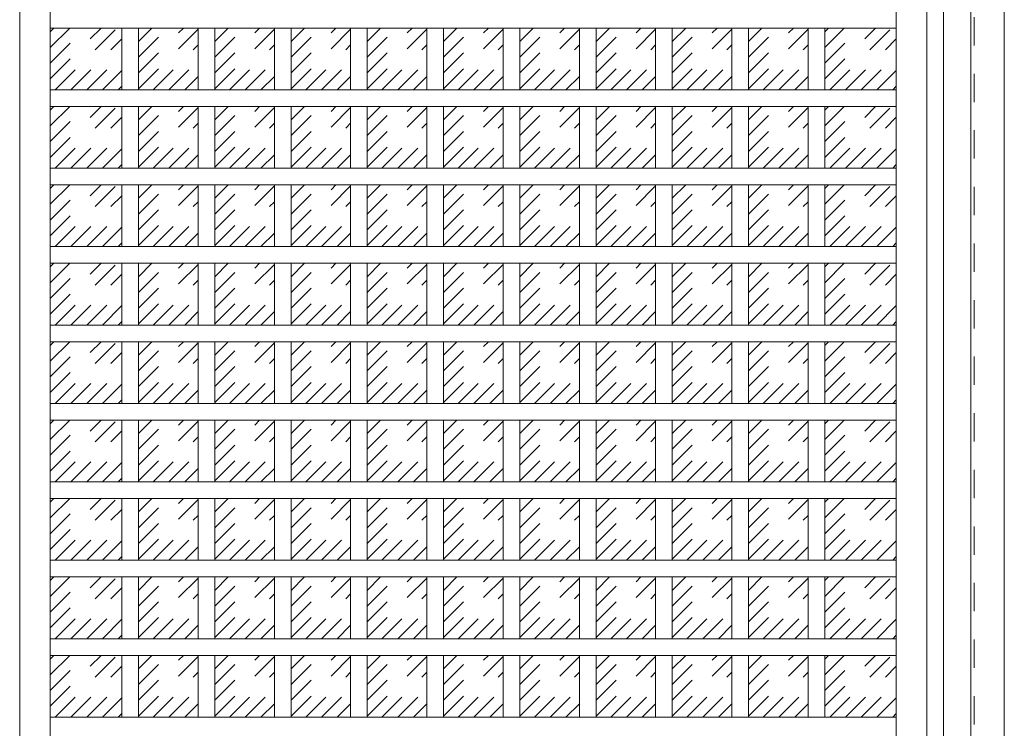
# Model space of a CAD drawing. Units: millimetres. Extents: x -6300 to 6000, y -4455 to 4425.
# Drawn here: x -3851 to -2966, y 2212 to 2848 of the extents above; entities that cross this region are included whole.
import ezdxf

# ---------------------------------------------------------------- set-up
doc = ezdxf.new("R2010")
doc.units = ezdxf.units.MM
doc.header["$LTSCALE"] = 30
doc.linetypes.add('JWW_DASHED1', pattern=[1.693333, 0.846667, -0.846667])
for name, color, linetype in [('0-2_扉', 7, 'Continuous'), ('0-3_仕上げ', 7, 'Continuous'), ('0-4_枠', 7, 'Continuous'), ('0-C_ハッチ', 7, 'Continuous')]:
    doc.layers.add(name, color=color, linetype=linetype)

msp = doc.modelspace()

# ---------------------------------------------------------------- linework, layer by layer
at = {"layer": '0-2_扉', "color": 120, "linetype": 'JWW_DASHED1', "lineweight": 5}
msp.add_line((-2993, 3409.5), (-2993, 1426.5), dxfattribs=at)
at = {"layer": '0-3_仕上げ', "color": 92, "linetype": 'Continuous', "lineweight": 13}
for p, q in [((-3850.5, 3409.5), (-3850.5, 1426.5)), ((-3035.5, 1426.5), (-3035.5, 3409.5)), ((-3020.5, 1426.5), (-3020.5, 3409.5)), ((-3063, 2840.9), (-3823, 2840.9)), ((-3758.75, 2785.5), (-3758.75, 2840.9)), ((-3743.75, 2785.5), (-3743.75, 2840.9)), ((-3690.25, 2785.5), (-3690.25, 2840.9)), ((-3675.25, 2785.5), (-3675.25, 2840.9)), ((-3621.75, 2785.5), (-3621.75, 2840.9)), ((-3606.75, 2785.5), (-3606.75, 2840.9)), ((-3553.25, 2785.5), (-3553.25, 2840.9)), ((-3538.25, 2785.5), (-3538.25, 2840.9)), ((-3484.75, 2785.5), (-3484.75, 2840.9)), ((-3469.75, 2785.5), (-3469.75, 2840.9)), ((-3416.25, 2785.5), (-3416.25, 2840.9)), ((-3401.25, 2785.5), (-3401.25, 2840.9)), ((-3347.75, 2785.5), (-3347.75, 2840.9)), ((-3332.75, 2785.5), (-3332.75, 2840.9)), ((-3279.25, 2785.5), (-3279.25, 2840.9)), ((-3264.25, 2785.5), (-3264.25, 2840.9)), ((-3210.75, 2785.5), (-3210.75, 2840.9)), ((-3195.75, 2785.5), (-3195.75, 2840.9)), ((-3142.25, 2785.5), (-3142.25, 2840.9)), ((-3127.25, 2785.5), (-3127.25, 2840.9)), ((-3063, 2785.5), (-3823, 2785.5)), ((-3063, 2770.5), (-3823, 2770.5)), ((-3758.75, 2715.1), (-3758.75, 2770.5)), ((-3743.75, 2715.1), (-3743.75, 2770.5)), ((-3690.25, 2715.1), (-3690.25, 2770.5)), ((-3675.25, 2715.1), (-3675.25, 2770.5)), ((-3621.75, 2715.1), (-3621.75, 2770.5)), ((-3606.75, 2715.1), (-3606.75, 2770.5)), ((-3553.25, 2715.1), (-3553.25, 2770.5)), ((-3538.25, 2715.1), (-3538.25, 2770.5)), ((-3484.75, 2715.1), (-3484.75, 2770.5)), ((-3469.75, 2715.1), (-3469.75, 2770.5)), ((-3416.25, 2715.1), (-3416.25, 2770.5)), ((-3401.25, 2715.1), (-3401.25, 2770.5)), ((-3347.75, 2715.1), (-3347.75, 2770.5)), ((-3332.75, 2715.1), (-3332.75, 2770.5)), ((-3279.25, 2715.1), (-3279.25, 2770.5)), ((-3264.25, 2715.1), (-3264.25, 2770.5)), ((-3210.75, 2715.1), (-3210.75, 2770.5)), ((-3195.75, 2715.1), (-3195.75, 2770.5)), ((-3142.25, 2715.1), (-3142.25, 2770.5)), ((-3127.25, 2715.1), (-3127.25, 2770.5)), ((-3063, 2715.1), (-3823, 2715.1)), ((-3063, 2700.1), (-3823, 2700.1)), ((-3758.75, 2644.7), (-3758.75, 2700.1)), ((-3743.75, 2644.7), (-3743.75, 2700.1)), ((-3690.25, 2644.7), (-3690.25, 2700.1)), ((-3675.25, 2644.7), (-3675.25, 2700.1)), ((-3621.75, 2644.7), (-3621.75, 2700.1)), ((-3606.75, 2644.7), (-3606.75, 2700.1)), ((-3553.25, 2644.7), (-3553.25, 2700.1)), ((-3538.25, 2644.7), (-3538.25, 2700.1)), ((-3484.75, 2644.7), (-3484.75, 2700.1)), ((-3469.75, 2644.7), (-3469.75, 2700.1)), ((-3416.25, 2644.7), (-3416.25, 2700.1)), ((-3401.25, 2644.7), (-3401.25, 2700.1)), ((-3347.75, 2644.7), (-3347.75, 2700.1)), ((-3332.75, 2644.7), (-3332.75, 2700.1)), ((-3279.25, 2644.7), (-3279.25, 2700.1)), ((-3264.25, 2644.7), (-3264.25, 2700.1)), ((-3210.75, 2644.7), (-3210.75, 2700.1)), ((-3195.75, 2644.7), (-3195.75, 2700.1)), ((-3142.25, 2644.7), (-3142.25, 2700.1)), ((-3127.25, 2644.7), (-3127.25, 2700.1)), ((-3063, 2644.7), (-3823, 2644.7)), ((-3063, 2629.7), (-3823, 2629.7)), ((-3758.75, 2574.3), (-3758.75, 2629.7)), ((-3743.75, 2574.3), (-3743.75, 2629.7)), ((-3690.25, 2574.3), (-3690.25, 2629.7)), ((-3675.25, 2574.3), (-3675.25, 2629.7)), ((-3621.75, 2574.3), (-3621.75, 2629.7)), ((-3606.75, 2574.3), (-3606.75, 2629.7)), ((-3553.25, 2574.3), (-3553.25, 2629.7)), ((-3538.25, 2574.3), (-3538.25, 2629.7)), ((-3484.75, 2574.3), (-3484.75, 2629.7)), ((-3469.75, 2574.3), (-3469.75, 2629.7)), ((-3416.25, 2574.3), (-3416.25, 2629.7)), ((-3401.25, 2574.3), (-3401.25, 2629.7)), ((-3347.75, 2574.3), (-3347.75, 2629.7)), ((-3332.75, 2574.3), (-3332.75, 2629.7)), ((-3279.25, 2574.3), (-3279.25, 2629.7)), ((-3264.25, 2574.3), (-3264.25, 2629.7)), ((-3210.75, 2574.3), (-3210.75, 2629.7)), ((-3195.75, 2574.3), (-3195.75, 2629.7)), ((-3142.25, 2574.3), (-3142.25, 2629.7)), ((-3127.25, 2574.3), (-3127.25, 2629.7)), ((-3063, 2574.3), (-3823, 2574.3)), ((-3063, 2559.3), (-3823, 2559.3)), ((-3758.75, 2503.9), (-3758.75, 2559.3)), ((-3743.75, 2503.9), (-3743.75, 2559.3)), ((-3690.25, 2503.9), (-3690.25, 2559.3)), ((-3675.25, 2503.9), (-3675.25, 2559.3)), ((-3621.75, 2503.9), (-3621.75, 2559.3)), ((-3606.75, 2503.9), (-3606.75, 2559.3)), ((-3553.25, 2503.9), (-3553.25, 2559.3)), ((-3538.25, 2503.9), (-3538.25, 2559.3)), ((-3484.75, 2503.9), (-3484.75, 2559.3)), ((-3469.75, 2503.9), (-3469.75, 2559.3)), ((-3416.25, 2503.9), (-3416.25, 2559.3)), ((-3401.25, 2503.9), (-3401.25, 2559.3)), ((-3347.75, 2503.9), (-3347.75, 2559.3)), ((-3332.75, 2503.9), (-3332.75, 2559.3)), ((-3279.25, 2503.9), (-3279.25, 2559.3)), ((-3264.25, 2503.9), (-3264.25, 2559.3)), ((-3210.75, 2503.9), (-3210.75, 2559.3)), ((-3195.75, 2503.9), (-3195.75, 2559.3)), ((-3142.25, 2503.9), (-3142.25, 2559.3)), ((-3127.25, 2503.9), (-3127.25, 2559.3)), ((-3063, 2503.9), (-3823, 2503.9)), ((-3063, 2488.9), (-3823, 2488.9)), ((-3758.75, 2433.5), (-3758.75, 2488.9)), ((-3743.75, 2433.5), (-3743.75, 2488.9)), ((-3690.25, 2433.5), (-3690.25, 2488.9)), ((-3675.25, 2433.5), (-3675.25, 2488.9)), ((-3621.75, 2433.5), (-3621.75, 2488.9)), ((-3606.75, 2433.5), (-3606.75, 2488.9)), ((-3553.25, 2433.5), (-3553.25, 2488.9)), ((-3538.25, 2433.5), (-3538.25, 2488.9)), ((-3484.75, 2433.5), (-3484.75, 2488.9)), ((-3469.75, 2433.5), (-3469.75, 2488.9)), ((-3416.25, 2433.5), (-3416.25, 2488.9)), ((-3401.25, 2433.5), (-3401.25, 2488.9)), ((-3347.75, 2433.5), (-3347.75, 2488.9)), ((-3332.75, 2433.5), (-3332.75, 2488.9)), ((-3279.25, 2433.5), (-3279.25, 2488.9)), ((-3264.25, 2433.5), (-3264.25, 2488.9)), ((-3210.75, 2433.5), (-3210.75, 2488.9)), ((-3195.75, 2433.5), (-3195.75, 2488.9)), ((-3142.25, 2433.5), (-3142.25, 2488.9)), ((-3127.25, 2433.5), (-3127.25, 2488.9)), ((-3063, 2433.5), (-3823, 2433.5)), ((-3063, 2418.5), (-3823, 2418.5)), ((-3758.75, 2363.1), (-3758.75, 2418.5)), ((-3743.75, 2363.1), (-3743.75, 2418.5)), ((-3690.25, 2363.1), (-3690.25, 2418.5)), ((-3675.25, 2363.1), (-3675.25, 2418.5)), ((-3621.75, 2363.1), (-3621.75, 2418.5)), ((-3606.75, 2363.1), (-3606.75, 2418.5)), ((-3553.25, 2363.1), (-3553.25, 2418.5)), ((-3538.25, 2363.1), (-3538.25, 2418.5)), ((-3484.75, 2363.1), (-3484.75, 2418.5)), ((-3469.75, 2363.1), (-3469.75, 2418.5)), ((-3416.25, 2363.1), (-3416.25, 2418.5)), ((-3401.25, 2363.1), (-3401.25, 2418.5)), ((-3347.75, 2363.1), (-3347.75, 2418.5)), ((-3332.75, 2363.1), (-3332.75, 2418.5)), ((-3279.25, 2363.1), (-3279.25, 2418.5)), ((-3264.25, 2363.1), (-3264.25, 2418.5)), ((-3210.75, 2363.1), (-3210.75, 2418.5)), ((-3195.75, 2363.1), (-3195.75, 2418.5)), ((-3142.25, 2363.1), (-3142.25, 2418.5)), ((-3127.25, 2363.1), (-3127.25, 2418.5)), ((-3063, 2363.1), (-3823, 2363.1)), ((-3063, 2348.1), (-3823, 2348.1)), ((-3758.75, 2292.7), (-3758.75, 2348.1)), ((-3743.75, 2292.7), (-3743.75, 2348.1)), ((-3690.25, 2292.7), (-3690.25, 2348.1)), ((-3675.25, 2292.7), (-3675.25, 2348.1)), ((-3621.75, 2292.7), (-3621.75, 2348.1)), ((-3606.75, 2292.7), (-3606.75, 2348.1)), ((-3553.25, 2292.7), (-3553.25, 2348.1)), ((-3538.25, 2292.7), (-3538.25, 2348.1)), ((-3484.75, 2292.7), (-3484.75, 2348.1)), ((-3469.75, 2292.7), (-3469.75, 2348.1)), ((-3416.25, 2292.7), (-3416.25, 2348.1)), ((-3401.25, 2292.7), (-3401.25, 2348.1)), ((-3347.75, 2292.7), (-3347.75, 2348.1)), ((-3332.75, 2292.7), (-3332.75, 2348.1)), ((-3279.25, 2292.7), (-3279.25, 2348.1)), ((-3264.25, 2292.7), (-3264.25, 2348.1)), ((-3210.75, 2292.7), (-3210.75, 2348.1)), ((-3195.75, 2292.7), (-3195.75, 2348.1)), ((-3142.25, 2292.7), (-3142.25, 2348.1)), ((-3127.25, 2292.7), (-3127.25, 2348.1)), ((-3063, 2292.7), (-3823, 2292.7)), ((-3063, 2277.7), (-3823, 2277.7)), ((-3758.75, 2222.3), (-3758.75, 2277.7)), ((-3743.75, 2222.3), (-3743.75, 2277.7)), ((-3690.25, 2222.3), (-3690.25, 2277.7)), ((-3675.25, 2222.3), (-3675.25, 2277.7)), ((-3621.75, 2222.3), (-3621.75, 2277.7)), ((-3606.75, 2222.3), (-3606.75, 2277.7)), ((-3553.25, 2222.3), (-3553.25, 2277.7)), ((-3538.25, 2222.3), (-3538.25, 2277.7)), ((-3484.75, 2222.3), (-3484.75, 2277.7)), ((-3469.75, 2222.3), (-3469.75, 2277.7)), ((-3416.25, 2222.3), (-3416.25, 2277.7)), ((-3401.25, 2222.3), (-3401.25, 2277.7)), ((-3347.75, 2222.3), (-3347.75, 2277.7)), ((-3332.75, 2222.3), (-3332.75, 2277.7)), ((-3279.25, 2222.3), (-3279.25, 2277.7)), ((-3264.25, 2222.3), (-3264.25, 2277.7)), ((-3210.75, 2222.3), (-3210.75, 2277.7)), ((-3195.75, 2222.3), (-3195.75, 2277.7)), ((-3142.25, 2222.3), (-3142.25, 2277.7)), ((-3127.25, 2222.3), (-3127.25, 2277.7)), ((-3063, 2222.3), (-3823, 2222.3))]:
    msp.add_line(p, q, dxfattribs=at)
at = {"layer": '0-3_仕上げ', "color": 7, "linetype": 'Continuous', "lineweight": 9}
for p, q in [((-3823, 3409.5), (-3823, 1426.5)), ((-3063, 1426.5), (-3063, 3409.5))]:
    msp.add_line(p, q, dxfattribs=at)
at = {"layer": '0-4_枠', "color": 92, "linetype": 'Continuous', "lineweight": 13}
for p, q in [((-2996, 1427.04), (-2996, 3453)), ((-2966, 1418), (-2966, 3453))]:
    msp.add_line(p, q, dxfattribs=at)
at = {"layer": '0-C_ハッチ', "color": 120, "linetype": 'JWW_DASHED1', "lineweight": 5}
for p, q in [((-3823, 2795.22), (-3777.32, 2840.9)), ((-3823, 2809.36), (-3791.46, 2840.9)), ((-3823, 2823.5), (-3805.6, 2840.9)), ((-3823, 2837.64), (-3819.74, 2840.9)), ((-3818.58, 2785.5), (-3763.18, 2840.9)), ((-3743.75, 2800.59), (-3703.44, 2840.9)), ((-3743.75, 2814.73), (-3717.58, 2840.9)), ((-3743.75, 2828.88), (-3731.73, 2840.9)), ((-3743.75, 2786.45), (-3690.25, 2839.95)), ((-3675.25, 2800.59), (-3634.94, 2840.9)), ((-3675.25, 2814.73), (-3649.08, 2840.9)), ((-3675.25, 2828.88), (-3663.23, 2840.9)), ((-3675.25, 2786.45), (-3621.75, 2839.95)), ((-3606.75, 2800.59), (-3566.44, 2840.9)), ((-3606.75, 2814.73), (-3580.58, 2840.9)), ((-3606.75, 2828.88), (-3594.73, 2840.9)), ((-3606.75, 2786.45), (-3553.25, 2839.95)), ((-3538.25, 2800.59), (-3497.94, 2840.9)), ((-3538.25, 2814.73), (-3512.08, 2840.9)), ((-3538.25, 2828.88), (-3526.23, 2840.9)), ((-3538.25, 2786.45), (-3484.75, 2839.95)), ((-3469.75, 2800.59), (-3429.44, 2840.9)), ((-3469.75, 2814.73), (-3443.58, 2840.9)), ((-3469.75, 2828.88), (-3457.73, 2840.9)), ((-3469.75, 2786.45), (-3416.25, 2839.95)), ((-3401.25, 2800.59), (-3360.94, 2840.9)), ((-3401.25, 2814.73), (-3375.08, 2840.9)), ((-3401.25, 2828.88), (-3389.23, 2840.9)), ((-3401.25, 2786.45), (-3347.75, 2839.95)), ((-3332.75, 2800.59), (-3292.44, 2840.9)), ((-3332.75, 2814.73), (-3306.58, 2840.9)), ((-3332.75, 2828.88), (-3320.73, 2840.9)), ((-3332.75, 2786.45), (-3279.25, 2839.95)), ((-3264.25, 2800.59), (-3223.94, 2840.9)), ((-3264.25, 2814.73), (-3238.08, 2840.9)), ((-3264.25, 2828.88), (-3252.23, 2840.9)), ((-3264.25, 2786.45), (-3210.75, 2839.95)), ((-3195.75, 2800.59), (-3155.44, 2840.9)), ((-3195.75, 2814.73), (-3169.58, 2840.9)), ((-3195.75, 2828.88), (-3183.73, 2840.9)), ((-3195.75, 2786.45), (-3142.25, 2839.95)), ((-3127.25, 2795.22), (-3081.57, 2840.9)), ((-3127.25, 2809.36), (-3095.71, 2840.9)), ((-3127.25, 2823.5), (-3109.85, 2840.9)), ((-3127.25, 2837.64), (-3123.99, 2840.9)), ((-3122.83, 2785.5), (-3067.43, 2840.9)), ((-3804.43, 2785.5), (-3758.75, 2831.18)), ((-3108.68, 2785.5), (-3063, 2831.18)), ((-3730.56, 2785.5), (-3690.25, 2825.81)), ((-3662.06, 2785.5), (-3621.75, 2825.81)), ((-3593.56, 2785.5), (-3553.25, 2825.81)), ((-3525.06, 2785.5), (-3484.75, 2825.81)), ((-3456.56, 2785.5), (-3416.25, 2825.81)), ((-3388.06, 2785.5), (-3347.75, 2825.81)), ((-3319.56, 2785.5), (-3279.25, 2825.81)), ((-3251.06, 2785.5), (-3210.75, 2825.81)), ((-3182.56, 2785.5), (-3142.25, 2825.81)), ((-3790.29, 2785.5), (-3758.75, 2817.04)), ((-3094.54, 2785.5), (-3063, 2817.04)), ((-3716.42, 2785.5), (-3690.25, 2811.67)), ((-3647.92, 2785.5), (-3621.75, 2811.67)), ((-3579.42, 2785.5), (-3553.25, 2811.67)), ((-3510.92, 2785.5), (-3484.75, 2811.67)), ((-3442.42, 2785.5), (-3416.25, 2811.67)), ((-3373.92, 2785.5), (-3347.75, 2811.67)), ((-3305.42, 2785.5), (-3279.25, 2811.67)), ((-3236.92, 2785.5), (-3210.75, 2811.67)), ((-3168.42, 2785.5), (-3142.25, 2811.67)), ((-3776.15, 2785.5), (-3758.75, 2802.9)), ((-3702.27, 2785.5), (-3690.25, 2797.52)), ((-3633.77, 2785.5), (-3621.75, 2797.52)), ((-3565.27, 2785.5), (-3553.25, 2797.52)), ((-3496.77, 2785.5), (-3484.75, 2797.52)), ((-3428.27, 2785.5), (-3416.25, 2797.52)), ((-3359.77, 2785.5), (-3347.75, 2797.52)), ((-3291.27, 2785.5), (-3279.25, 2797.52)), ((-3222.77, 2785.5), (-3210.75, 2797.52)), ((-3154.27, 2785.5), (-3142.25, 2797.52)), ((-3080.4, 2785.5), (-3063, 2802.9)), ((-3762.01, 2785.5), (-3758.75, 2788.76)), ((-3066.26, 2785.5), (-3063, 2788.76)), ((-3823, 2724.82), (-3777.32, 2770.5)), ((-3823, 2738.96), (-3791.46, 2770.5)), ((-3823, 2753.1), (-3805.6, 2770.5)), ((-3823, 2767.24), (-3819.74, 2770.5)), ((-3818.58, 2715.1), (-3763.18, 2770.5)), ((-3743.75, 2730.19), (-3703.44, 2770.5)), ((-3743.75, 2744.33), (-3717.58, 2770.5)), ((-3743.75, 2758.48), (-3731.73, 2770.5)), ((-3743.75, 2716.05), (-3690.25, 2769.55)), ((-3675.25, 2730.19), (-3634.94, 2770.5)), ((-3675.25, 2744.33), (-3649.08, 2770.5)), ((-3675.25, 2758.48), (-3663.23, 2770.5)), ((-3675.25, 2716.05), (-3621.75, 2769.55)), ((-3606.75, 2730.19), (-3566.44, 2770.5)), ((-3606.75, 2744.33), (-3580.58, 2770.5)), ((-3606.75, 2758.48), (-3594.73, 2770.5)), ((-3606.75, 2716.05), (-3553.25, 2769.55)), ((-3538.25, 2730.19), (-3497.94, 2770.5)), ((-3538.25, 2744.33), (-3512.08, 2770.5)), ((-3538.25, 2758.48), (-3526.23, 2770.5)), ((-3538.25, 2716.05), (-3484.75, 2769.55)), ((-3469.75, 2730.19), (-3429.44, 2770.5)), ((-3469.75, 2744.33), (-3443.58, 2770.5)), ((-3469.75, 2758.48), (-3457.73, 2770.5)), ((-3469.75, 2716.05), (-3416.25, 2769.55)), ((-3401.25, 2730.19), (-3360.94, 2770.5)), ((-3401.25, 2744.33), (-3375.08, 2770.5)), ((-3401.25, 2758.48), (-3389.23, 2770.5)), ((-3401.25, 2716.05), (-3347.75, 2769.55)), ((-3332.75, 2730.19), (-3292.44, 2770.5)), ((-3332.75, 2744.33), (-3306.58, 2770.5)), ((-3332.75, 2758.48), (-3320.73, 2770.5)), ((-3332.75, 2716.05), (-3279.25, 2769.55)), ((-3264.25, 2730.19), (-3223.94, 2770.5)), ((-3264.25, 2744.33), (-3238.08, 2770.5)), ((-3264.25, 2758.48), (-3252.23, 2770.5)), ((-3264.25, 2716.05), (-3210.75, 2769.55)), ((-3195.75, 2730.19), (-3155.44, 2770.5)), ((-3195.75, 2744.33), (-3169.58, 2770.5)), ((-3195.75, 2758.48), (-3183.73, 2770.5)), ((-3195.75, 2716.05), (-3142.25, 2769.55)), ((-3127.25, 2724.82), (-3081.57, 2770.5)), ((-3127.25, 2738.96), (-3095.71, 2770.5)), ((-3127.25, 2753.1), (-3109.85, 2770.5)), ((-3127.25, 2767.24), (-3123.99, 2770.5)), ((-3122.83, 2715.1), (-3067.43, 2770.5)), ((-3804.43, 2715.1), (-3758.75, 2760.78)), ((-3108.68, 2715.1), (-3063, 2760.78)), ((-3730.56, 2715.1), (-3690.25, 2755.41)), ((-3662.06, 2715.1), (-3621.75, 2755.41)), ((-3593.56, 2715.1), (-3553.25, 2755.41)), ((-3525.06, 2715.1), (-3484.75, 2755.41)), ((-3456.56, 2715.1), (-3416.25, 2755.41)), ((-3388.06, 2715.1), (-3347.75, 2755.41)), ((-3319.56, 2715.1), (-3279.25, 2755.41)), ((-3251.06, 2715.1), (-3210.75, 2755.41)), ((-3182.56, 2715.1), (-3142.25, 2755.41)), ((-3790.29, 2715.1), (-3758.75, 2746.64)), ((-3094.54, 2715.1), (-3063, 2746.64)), ((-3716.42, 2715.1), (-3690.25, 2741.27)), ((-3647.92, 2715.1), (-3621.75, 2741.27)), ((-3579.42, 2715.1), (-3553.25, 2741.27)), ((-3510.92, 2715.1), (-3484.75, 2741.27)), ((-3442.42, 2715.1), (-3416.25, 2741.27)), ((-3373.92, 2715.1), (-3347.75, 2741.27)), ((-3305.42, 2715.1), (-3279.25, 2741.27)), ((-3236.92, 2715.1), (-3210.75, 2741.27)), ((-3168.42, 2715.1), (-3142.25, 2741.27)), ((-3776.15, 2715.1), (-3758.75, 2732.5)), ((-3702.27, 2715.1), (-3690.25, 2727.12)), ((-3633.77, 2715.1), (-3621.75, 2727.12)), ((-3565.27, 2715.1), (-3553.25, 2727.12)), ((-3496.77, 2715.1), (-3484.75, 2727.12)), ((-3428.27, 2715.1), (-3416.25, 2727.12)), ((-3359.77, 2715.1), (-3347.75, 2727.12)), ((-3291.27, 2715.1), (-3279.25, 2727.12)), ((-3222.77, 2715.1), (-3210.75, 2727.12)), ((-3154.27, 2715.1), (-3142.25, 2727.12)), ((-3080.4, 2715.1), (-3063, 2732.5)), ((-3762.01, 2715.1), (-3758.75, 2718.36)), ((-3066.26, 2715.1), (-3063, 2718.36)), ((-3823, 2654.42), (-3777.32, 2700.1)), ((-3823, 2668.56), (-3791.46, 2700.1)), ((-3823, 2682.7), (-3805.6, 2700.1)), ((-3823, 2696.84), (-3819.74, 2700.1)), ((-3818.58, 2644.7), (-3763.18, 2700.1)), ((-3743.75, 2659.79), (-3703.44, 2700.1)), ((-3743.75, 2673.93), (-3717.58, 2700.1)), ((-3743.75, 2688.08), (-3731.73, 2700.1)), ((-3743.75, 2645.65), (-3690.25, 2699.15)), ((-3675.25, 2659.79), (-3634.94, 2700.1)), ((-3675.25, 2673.93), (-3649.08, 2700.1)), ((-3675.25, 2688.08), (-3663.23, 2700.1)), ((-3675.25, 2645.65), (-3621.75, 2699.15)), ((-3606.75, 2659.79), (-3566.44, 2700.1)), ((-3606.75, 2673.93), (-3580.58, 2700.1)), ((-3606.75, 2688.08), (-3594.73, 2700.1)), ((-3606.75, 2645.65), (-3553.25, 2699.15)), ((-3538.25, 2659.79), (-3497.94, 2700.1)), ((-3538.25, 2673.93), (-3512.08, 2700.1)), ((-3538.25, 2688.08), (-3526.23, 2700.1)), ((-3538.25, 2645.65), (-3484.75, 2699.15)), ((-3469.75, 2659.79), (-3429.44, 2700.1)), ((-3469.75, 2673.93), (-3443.58, 2700.1)), ((-3469.75, 2688.08), (-3457.73, 2700.1)), ((-3469.75, 2645.65), (-3416.25, 2699.15)), ((-3401.25, 2659.79), (-3360.94, 2700.1)), ((-3401.25, 2673.93), (-3375.08, 2700.1)), ((-3401.25, 2688.08), (-3389.23, 2700.1)), ((-3401.25, 2645.65), (-3347.75, 2699.15)), ((-3332.75, 2659.79), (-3292.44, 2700.1)), ((-3332.75, 2673.93), (-3306.58, 2700.1)), ((-3332.75, 2688.08), (-3320.73, 2700.1)), ((-3332.75, 2645.65), (-3279.25, 2699.15)), ((-3264.25, 2659.79), (-3223.94, 2700.1)), ((-3264.25, 2673.93), (-3238.08, 2700.1)), ((-3264.25, 2688.08), (-3252.23, 2700.1)), ((-3264.25, 2645.65), (-3210.75, 2699.15)), ((-3195.75, 2659.79), (-3155.44, 2700.1)), ((-3195.75, 2673.93), (-3169.58, 2700.1)), ((-3195.75, 2688.08), (-3183.73, 2700.1)), ((-3195.75, 2645.65), (-3142.25, 2699.15)), ((-3127.25, 2654.42), (-3081.57, 2700.1)), ((-3127.25, 2668.56), (-3095.71, 2700.1)), ((-3127.25, 2682.7), (-3109.85, 2700.1)), ((-3127.25, 2696.84), (-3123.99, 2700.1)), ((-3122.83, 2644.7), (-3067.43, 2700.1)), ((-3804.43, 2644.7), (-3758.75, 2690.38)), ((-3108.68, 2644.7), (-3063, 2690.38)), ((-3730.56, 2644.7), (-3690.25, 2685.01)), ((-3662.06, 2644.7), (-3621.75, 2685.01)), ((-3593.56, 2644.7), (-3553.25, 2685.01)), ((-3525.06, 2644.7), (-3484.75, 2685.01)), ((-3456.56, 2644.7), (-3416.25, 2685.01)), ((-3388.06, 2644.7), (-3347.75, 2685.01)), ((-3319.56, 2644.7), (-3279.25, 2685.01)), ((-3251.06, 2644.7), (-3210.75, 2685.01)), ((-3182.56, 2644.7), (-3142.25, 2685.01)), ((-3790.29, 2644.7), (-3758.75, 2676.24)), ((-3094.54, 2644.7), (-3063, 2676.24)), ((-3716.42, 2644.7), (-3690.25, 2670.87)), ((-3647.92, 2644.7), (-3621.75, 2670.87)), ((-3579.42, 2644.7), (-3553.25, 2670.87)), ((-3510.92, 2644.7), (-3484.75, 2670.87)), ((-3442.42, 2644.7), (-3416.25, 2670.87)), ((-3373.92, 2644.7), (-3347.75, 2670.87)), ((-3305.42, 2644.7), (-3279.25, 2670.87)), ((-3236.92, 2644.7), (-3210.75, 2670.87)), ((-3168.42, 2644.7), (-3142.25, 2670.87)), ((-3776.15, 2644.7), (-3758.75, 2662.1)), ((-3702.27, 2644.7), (-3690.25, 2656.72)), ((-3633.77, 2644.7), (-3621.75, 2656.72)), ((-3565.27, 2644.7), (-3553.25, 2656.72)), ((-3496.77, 2644.7), (-3484.75, 2656.72)), ((-3428.27, 2644.7), (-3416.25, 2656.72)), ((-3359.77, 2644.7), (-3347.75, 2656.72)), ((-3291.27, 2644.7), (-3279.25, 2656.72)), ((-3222.77, 2644.7), (-3210.75, 2656.72)), ((-3154.27, 2644.7), (-3142.25, 2656.72)), ((-3080.4, 2644.7), (-3063, 2662.1)), ((-3762.01, 2644.7), (-3758.75, 2647.96)), ((-3066.26, 2644.7), (-3063, 2647.96)), ((-3823, 2584.02), (-3777.32, 2629.7)), ((-3823, 2598.16), (-3791.46, 2629.7)), ((-3823, 2612.3), (-3805.6, 2629.7)), ((-3823, 2626.44), (-3819.74, 2629.7)), ((-3818.58, 2574.3), (-3763.18, 2629.7)), ((-3743.75, 2589.39), (-3703.44, 2629.7)), ((-3743.75, 2603.53), (-3717.58, 2629.7)), ((-3743.75, 2617.68), (-3731.73, 2629.7)), ((-3743.75, 2575.25), (-3690.25, 2628.75)), ((-3675.25, 2589.39), (-3634.94, 2629.7)), ((-3675.25, 2603.53), (-3649.08, 2629.7)), ((-3675.25, 2617.68), (-3663.23, 2629.7)), ((-3675.25, 2575.25), (-3621.75, 2628.75)), ((-3606.75, 2589.39), (-3566.44, 2629.7)), ((-3606.75, 2603.53), (-3580.58, 2629.7)), ((-3606.75, 2617.68), (-3594.73, 2629.7)), ((-3606.75, 2575.25), (-3553.25, 2628.75)), ((-3538.25, 2589.39), (-3497.94, 2629.7)), ((-3538.25, 2603.53), (-3512.08, 2629.7)), ((-3538.25, 2617.68), (-3526.23, 2629.7)), ((-3538.25, 2575.25), (-3484.75, 2628.75)), ((-3469.75, 2589.39), (-3429.44, 2629.7)), ((-3469.75, 2603.53), (-3443.58, 2629.7)), ((-3469.75, 2617.68), (-3457.73, 2629.7)), ((-3469.75, 2575.25), (-3416.25, 2628.75)), ((-3401.25, 2589.39), (-3360.94, 2629.7)), ((-3401.25, 2603.53), (-3375.08, 2629.7)), ((-3401.25, 2617.68), (-3389.23, 2629.7)), ((-3401.25, 2575.25), (-3347.75, 2628.75)), ((-3332.75, 2589.39), (-3292.44, 2629.7)), ((-3332.75, 2603.53), (-3306.58, 2629.7)), ((-3332.75, 2617.68), (-3320.73, 2629.7)), ((-3332.75, 2575.25), (-3279.25, 2628.75)), ((-3264.25, 2589.39), (-3223.94, 2629.7)), ((-3264.25, 2603.53), (-3238.08, 2629.7)), ((-3264.25, 2617.68), (-3252.23, 2629.7)), ((-3264.25, 2575.25), (-3210.75, 2628.75)), ((-3195.75, 2589.39), (-3155.44, 2629.7)), ((-3195.75, 2603.53), (-3169.58, 2629.7)), ((-3195.75, 2617.68), (-3183.73, 2629.7)), ((-3195.75, 2575.25), (-3142.25, 2628.75)), ((-3127.25, 2584.02), (-3081.57, 2629.7)), ((-3127.25, 2598.16), (-3095.71, 2629.7)), ((-3127.25, 2612.3), (-3109.85, 2629.7)), ((-3127.25, 2626.44), (-3123.99, 2629.7)), ((-3122.83, 2574.3), (-3067.43, 2629.7)), ((-3804.43, 2574.3), (-3758.75, 2619.98)), ((-3108.68, 2574.3), (-3063, 2619.98)), ((-3730.56, 2574.3), (-3690.25, 2614.61)), ((-3662.06, 2574.3), (-3621.75, 2614.61)), ((-3593.56, 2574.3), (-3553.25, 2614.61)), ((-3525.06, 2574.3), (-3484.75, 2614.61)), ((-3456.56, 2574.3), (-3416.25, 2614.61)), ((-3388.06, 2574.3), (-3347.75, 2614.61)), ((-3319.56, 2574.3), (-3279.25, 2614.61)), ((-3251.06, 2574.3), (-3210.75, 2614.61)), ((-3182.56, 2574.3), (-3142.25, 2614.61)), ((-3790.29, 2574.3), (-3758.75, 2605.84)), ((-3716.42, 2574.3), (-3690.25, 2600.47)), ((-3647.92, 2574.3), (-3621.75, 2600.47)), ((-3579.42, 2574.3), (-3553.25, 2600.47)), ((-3510.92, 2574.3), (-3484.75, 2600.47)), ((-3442.42, 2574.3), (-3416.25, 2600.47)), ((-3373.92, 2574.3), (-3347.75, 2600.47)), ((-3305.42, 2574.3), (-3279.25, 2600.47)), ((-3236.92, 2574.3), (-3210.75, 2600.47)), ((-3168.42, 2574.3), (-3142.25, 2600.47)), ((-3094.54, 2574.3), (-3063, 2605.84)), ((-3776.15, 2574.3), (-3758.75, 2591.7)), ((-3080.4, 2574.3), (-3063, 2591.7)), ((-3702.27, 2574.3), (-3690.25, 2586.32)), ((-3633.77, 2574.3), (-3621.75, 2586.32)), ((-3565.27, 2574.3), (-3553.25, 2586.32)), ((-3496.77, 2574.3), (-3484.75, 2586.32)), ((-3428.27, 2574.3), (-3416.25, 2586.32)), ((-3359.77, 2574.3), (-3347.75, 2586.32)), ((-3291.27, 2574.3), (-3279.25, 2586.32)), ((-3222.77, 2574.3), (-3210.75, 2586.32)), ((-3154.27, 2574.3), (-3142.25, 2586.32)), ((-3762.01, 2574.3), (-3758.75, 2577.56)), ((-3066.26, 2574.3), (-3063, 2577.56)), ((-3823, 2513.62), (-3777.32, 2559.3)), ((-3823, 2527.76), (-3791.46, 2559.3)), ((-3823, 2541.9), (-3805.6, 2559.3)), ((-3823, 2556.04), (-3819.74, 2559.3)), ((-3818.58, 2503.9), (-3763.18, 2559.3)), ((-3743.75, 2518.99), (-3703.44, 2559.3)), ((-3743.75, 2533.13), (-3717.58, 2559.3)), ((-3743.75, 2547.28), (-3731.73, 2559.3)), ((-3743.75, 2504.85), (-3690.25, 2558.35)), ((-3675.25, 2518.99), (-3634.94, 2559.3)), ((-3675.25, 2533.13), (-3649.08, 2559.3)), ((-3675.25, 2547.28), (-3663.23, 2559.3)), ((-3675.25, 2504.85), (-3621.75, 2558.35)), ((-3606.75, 2518.99), (-3566.44, 2559.3)), ((-3606.75, 2533.13), (-3580.58, 2559.3)), ((-3606.75, 2547.28), (-3594.73, 2559.3)), ((-3606.75, 2504.85), (-3553.25, 2558.35)), ((-3538.25, 2518.99), (-3497.94, 2559.3)), ((-3538.25, 2533.13), (-3512.08, 2559.3)), ((-3538.25, 2547.28), (-3526.23, 2559.3)), ((-3538.25, 2504.85), (-3484.75, 2558.35)), ((-3469.75, 2518.99), (-3429.44, 2559.3)), ((-3469.75, 2533.13), (-3443.58, 2559.3)), ((-3469.75, 2547.28), (-3457.73, 2559.3)), ((-3469.75, 2504.85), (-3416.25, 2558.35)), ((-3401.25, 2518.99), (-3360.94, 2559.3)), ((-3401.25, 2533.13), (-3375.08, 2559.3)), ((-3401.25, 2547.28), (-3389.23, 2559.3)), ((-3401.25, 2504.85), (-3347.75, 2558.35)), ((-3332.75, 2518.99), (-3292.44, 2559.3)), ((-3332.75, 2533.13), (-3306.58, 2559.3)), ((-3332.75, 2547.28), (-3320.73, 2559.3)), ((-3332.75, 2504.85), (-3279.25, 2558.35)), ((-3264.25, 2518.99), (-3223.94, 2559.3)), ((-3264.25, 2533.13), (-3238.08, 2559.3)), ((-3264.25, 2547.28), (-3252.23, 2559.3)), ((-3264.25, 2504.85), (-3210.75, 2558.35)), ((-3195.75, 2518.99), (-3155.44, 2559.3)), ((-3195.75, 2533.13), (-3169.58, 2559.3)), ((-3195.75, 2547.28), (-3183.73, 2559.3)), ((-3195.75, 2504.85), (-3142.25, 2558.35)), ((-3127.25, 2513.62), (-3081.57, 2559.3)), ((-3127.25, 2527.76), (-3095.71, 2559.3)), ((-3127.25, 2541.9), (-3109.85, 2559.3)), ((-3127.25, 2556.04), (-3123.99, 2559.3)), ((-3122.83, 2503.9), (-3067.43, 2559.3)), ((-3804.43, 2503.9), (-3758.75, 2549.58)), ((-3108.68, 2503.9), (-3063, 2549.58)), ((-3730.56, 2503.9), (-3690.25, 2544.21)), ((-3662.06, 2503.9), (-3621.75, 2544.21)), ((-3593.56, 2503.9), (-3553.25, 2544.21)), ((-3525.06, 2503.9), (-3484.75, 2544.21)), ((-3456.56, 2503.9), (-3416.25, 2544.21)), ((-3388.06, 2503.9), (-3347.75, 2544.21)), ((-3319.56, 2503.9), (-3279.25, 2544.21)), ((-3251.06, 2503.9), (-3210.75, 2544.21)), ((-3182.56, 2503.9), (-3142.25, 2544.21)), ((-3790.29, 2503.9), (-3758.75, 2535.44)), ((-3716.42, 2503.9), (-3690.25, 2530.07)), ((-3647.92, 2503.9), (-3621.75, 2530.07)), ((-3579.42, 2503.9), (-3553.25, 2530.07)), ((-3510.92, 2503.9), (-3484.75, 2530.07)), ((-3442.42, 2503.9), (-3416.25, 2530.07)), ((-3373.92, 2503.9), (-3347.75, 2530.07)), ((-3305.42, 2503.9), (-3279.25, 2530.07)), ((-3236.92, 2503.9), (-3210.75, 2530.07)), ((-3168.42, 2503.9), (-3142.25, 2530.07)), ((-3094.54, 2503.9), (-3063, 2535.44)), ((-3776.15, 2503.9), (-3758.75, 2521.3)), ((-3080.4, 2503.9), (-3063, 2521.3)), ((-3702.27, 2503.9), (-3690.25, 2515.92)), ((-3633.77, 2503.9), (-3621.75, 2515.92)), ((-3565.27, 2503.9), (-3553.25, 2515.92)), ((-3496.77, 2503.9), (-3484.75, 2515.92)), ((-3428.27, 2503.9), (-3416.25, 2515.92)), ((-3359.77, 2503.9), (-3347.75, 2515.92)), ((-3291.27, 2503.9), (-3279.25, 2515.92)), ((-3222.77, 2503.9), (-3210.75, 2515.92)), ((-3154.27, 2503.9), (-3142.25, 2515.92)), ((-3762.01, 2503.9), (-3758.75, 2507.16)), ((-3066.26, 2503.9), (-3063, 2507.16)), ((-3823, 2443.22), (-3777.32, 2488.9)), ((-3823, 2457.36), (-3791.46, 2488.9)), ((-3823, 2471.5), (-3805.6, 2488.9)), ((-3823, 2485.64), (-3819.74, 2488.9)), ((-3818.58, 2433.5), (-3763.18, 2488.9)), ((-3743.75, 2448.59), (-3703.44, 2488.9)), ((-3743.75, 2462.73), (-3717.58, 2488.9)), ((-3743.75, 2476.88), (-3731.73, 2488.9)), ((-3743.75, 2434.45), (-3690.25, 2487.95)), ((-3675.25, 2448.59), (-3634.94, 2488.9)), ((-3675.25, 2462.73), (-3649.08, 2488.9)), ((-3675.25, 2476.88), (-3663.23, 2488.9)), ((-3675.25, 2434.45), (-3621.75, 2487.95)), ((-3606.75, 2448.59), (-3566.44, 2488.9)), ((-3606.75, 2462.73), (-3580.58, 2488.9)), ((-3606.75, 2476.88), (-3594.73, 2488.9)), ((-3606.75, 2434.45), (-3553.25, 2487.95)), ((-3538.25, 2448.59), (-3497.94, 2488.9)), ((-3538.25, 2462.73), (-3512.08, 2488.9)), ((-3538.25, 2476.88), (-3526.23, 2488.9)), ((-3538.25, 2434.45), (-3484.75, 2487.95)), ((-3469.75, 2448.59), (-3429.44, 2488.9)), ((-3469.75, 2462.73), (-3443.58, 2488.9)), ((-3469.75, 2476.88), (-3457.73, 2488.9)), ((-3469.75, 2434.45), (-3416.25, 2487.95)), ((-3401.25, 2448.59), (-3360.94, 2488.9)), ((-3401.25, 2462.73), (-3375.08, 2488.9)), ((-3401.25, 2476.88), (-3389.23, 2488.9)), ((-3401.25, 2434.45), (-3347.75, 2487.95)), ((-3332.75, 2448.59), (-3292.44, 2488.9)), ((-3332.75, 2462.73), (-3306.58, 2488.9)), ((-3332.75, 2476.88), (-3320.73, 2488.9)), ((-3332.75, 2434.45), (-3279.25, 2487.95)), ((-3264.25, 2448.59), (-3223.94, 2488.9)), ((-3264.25, 2462.73), (-3238.08, 2488.9)), ((-3264.25, 2476.88), (-3252.23, 2488.9)), ((-3264.25, 2434.45), (-3210.75, 2487.95)), ((-3195.75, 2448.59), (-3155.44, 2488.9)), ((-3195.75, 2462.73), (-3169.58, 2488.9)), ((-3195.75, 2476.88), (-3183.73, 2488.9)), ((-3195.75, 2434.45), (-3142.25, 2487.95)), ((-3127.25, 2443.22), (-3081.57, 2488.9)), ((-3127.25, 2457.36), (-3095.71, 2488.9)), ((-3127.25, 2471.5), (-3109.85, 2488.9)), ((-3127.25, 2485.64), (-3123.99, 2488.9)), ((-3122.83, 2433.5), (-3067.43, 2488.9)), ((-3804.43, 2433.5), (-3758.75, 2479.18)), ((-3108.68, 2433.5), (-3063, 2479.18)), ((-3730.56, 2433.5), (-3690.25, 2473.81)), ((-3662.06, 2433.5), (-3621.75, 2473.81)), ((-3593.56, 2433.5), (-3553.25, 2473.81)), ((-3525.06, 2433.5), (-3484.75, 2473.81)), ((-3456.56, 2433.5), (-3416.25, 2473.81)), ((-3388.06, 2433.5), (-3347.75, 2473.81)), ((-3319.56, 2433.5), (-3279.25, 2473.81)), ((-3251.06, 2433.5), (-3210.75, 2473.81)), ((-3182.56, 2433.5), (-3142.25, 2473.81)), ((-3790.29, 2433.5), (-3758.75, 2465.04)), ((-3716.42, 2433.5), (-3690.25, 2459.67)), ((-3647.92, 2433.5), (-3621.75, 2459.67)), ((-3579.42, 2433.5), (-3553.25, 2459.67)), ((-3510.92, 2433.5), (-3484.75, 2459.67)), ((-3442.42, 2433.5), (-3416.25, 2459.67)), ((-3373.92, 2433.5), (-3347.75, 2459.67)), ((-3305.42, 2433.5), (-3279.25, 2459.67)), ((-3236.92, 2433.5), (-3210.75, 2459.67)), ((-3168.42, 2433.5), (-3142.25, 2459.67)), ((-3094.54, 2433.5), (-3063, 2465.04)), ((-3776.15, 2433.5), (-3758.75, 2450.9)), ((-3080.4, 2433.5), (-3063, 2450.9)), ((-3702.27, 2433.5), (-3690.25, 2445.52)), ((-3633.77, 2433.5), (-3621.75, 2445.52)), ((-3565.27, 2433.5), (-3553.25, 2445.52)), ((-3496.77, 2433.5), (-3484.75, 2445.52)), ((-3428.27, 2433.5), (-3416.25, 2445.52)), ((-3359.77, 2433.5), (-3347.75, 2445.52)), ((-3291.27, 2433.5), (-3279.25, 2445.52)), ((-3222.77, 2433.5), (-3210.75, 2445.52)), ((-3154.27, 2433.5), (-3142.25, 2445.52)), ((-3762.01, 2433.5), (-3758.75, 2436.76)), ((-3066.26, 2433.5), (-3063, 2436.76)), ((-3823, 2372.82), (-3777.32, 2418.5)), ((-3823, 2386.96), (-3791.46, 2418.5)), ((-3823, 2401.1), (-3805.6, 2418.5)), ((-3823, 2415.24), (-3819.74, 2418.5)), ((-3818.58, 2363.1), (-3763.18, 2418.5)), ((-3743.75, 2378.19), (-3703.44, 2418.5)), ((-3743.75, 2392.33), (-3717.58, 2418.5)), ((-3743.75, 2406.48), (-3731.73, 2418.5)), ((-3743.75, 2364.05), (-3690.25, 2417.55)), ((-3675.25, 2378.19), (-3634.94, 2418.5)), ((-3675.25, 2392.33), (-3649.08, 2418.5)), ((-3675.25, 2406.48), (-3663.23, 2418.5)), ((-3675.25, 2364.05), (-3621.75, 2417.55)), ((-3606.75, 2378.19), (-3566.44, 2418.5)), ((-3606.75, 2392.33), (-3580.58, 2418.5)), ((-3606.75, 2406.48), (-3594.73, 2418.5)), ((-3606.75, 2364.05), (-3553.25, 2417.55)), ((-3538.25, 2378.19), (-3497.94, 2418.5)), ((-3538.25, 2392.33), (-3512.08, 2418.5)), ((-3538.25, 2406.48), (-3526.23, 2418.5)), ((-3538.25, 2364.05), (-3484.75, 2417.55)), ((-3469.75, 2378.19), (-3429.44, 2418.5)), ((-3469.75, 2392.33), (-3443.58, 2418.5)), ((-3469.75, 2406.48), (-3457.73, 2418.5)), ((-3469.75, 2364.05), (-3416.25, 2417.55)), ((-3401.25, 2378.19), (-3360.94, 2418.5)), ((-3401.25, 2392.33), (-3375.08, 2418.5)), ((-3401.25, 2406.48), (-3389.23, 2418.5)), ((-3401.25, 2364.05), (-3347.75, 2417.55)), ((-3332.75, 2378.19), (-3292.44, 2418.5)), ((-3332.75, 2392.33), (-3306.58, 2418.5)), ((-3332.75, 2406.48), (-3320.73, 2418.5)), ((-3332.75, 2364.05), (-3279.25, 2417.55)), ((-3264.25, 2378.19), (-3223.94, 2418.5)), ((-3264.25, 2392.33), (-3238.08, 2418.5)), ((-3264.25, 2406.48), (-3252.23, 2418.5)), ((-3264.25, 2364.05), (-3210.75, 2417.55)), ((-3195.75, 2378.19), (-3155.44, 2418.5)), ((-3195.75, 2392.33), (-3169.58, 2418.5)), ((-3195.75, 2406.48), (-3183.73, 2418.5)), ((-3195.75, 2364.05), (-3142.25, 2417.55)), ((-3127.25, 2372.82), (-3081.57, 2418.5)), ((-3127.25, 2386.96), (-3095.71, 2418.5)), ((-3127.25, 2401.1), (-3109.85, 2418.5)), ((-3127.25, 2415.24), (-3123.99, 2418.5)), ((-3122.83, 2363.1), (-3067.43, 2418.5)), ((-3804.43, 2363.1), (-3758.75, 2408.78)), ((-3108.68, 2363.1), (-3063, 2408.78)), ((-3730.56, 2363.1), (-3690.25, 2403.41)), ((-3662.06, 2363.1), (-3621.75, 2403.41)), ((-3593.56, 2363.1), (-3553.25, 2403.41)), ((-3525.06, 2363.1), (-3484.75, 2403.41)), ((-3456.56, 2363.1), (-3416.25, 2403.41)), ((-3388.06, 2363.1), (-3347.75, 2403.41)), ((-3319.56, 2363.1), (-3279.25, 2403.41)), ((-3251.06, 2363.1), (-3210.75, 2403.41)), ((-3182.56, 2363.1), (-3142.25, 2403.41)), ((-3790.29, 2363.1), (-3758.75, 2394.64)), ((-3716.42, 2363.1), (-3690.25, 2389.27)), ((-3647.92, 2363.1), (-3621.75, 2389.27)), ((-3579.42, 2363.1), (-3553.25, 2389.27)), ((-3510.92, 2363.1), (-3484.75, 2389.27)), ((-3442.42, 2363.1), (-3416.25, 2389.27)), ((-3373.92, 2363.1), (-3347.75, 2389.27)), ((-3305.42, 2363.1), (-3279.25, 2389.27)), ((-3236.92, 2363.1), (-3210.75, 2389.27)), ((-3168.42, 2363.1), (-3142.25, 2389.27)), ((-3094.54, 2363.1), (-3063, 2394.64)), ((-3776.15, 2363.1), (-3758.75, 2380.5)), ((-3080.4, 2363.1), (-3063, 2380.5)), ((-3702.27, 2363.1), (-3690.25, 2375.12)), ((-3633.77, 2363.1), (-3621.75, 2375.12)), ((-3565.27, 2363.1), (-3553.25, 2375.12)), ((-3496.77, 2363.1), (-3484.75, 2375.12)), ((-3428.27, 2363.1), (-3416.25, 2375.12)), ((-3359.77, 2363.1), (-3347.75, 2375.12)), ((-3291.27, 2363.1), (-3279.25, 2375.12)), ((-3222.77, 2363.1), (-3210.75, 2375.12)), ((-3154.27, 2363.1), (-3142.25, 2375.12)), ((-3762.01, 2363.1), (-3758.75, 2366.36)), ((-3066.26, 2363.1), (-3063, 2366.36)), ((-3823, 2302.42), (-3777.32, 2348.1)), ((-3823, 2316.56), (-3791.46, 2348.1)), ((-3823, 2330.7), (-3805.6, 2348.1)), ((-3823, 2344.84), (-3819.74, 2348.1)), ((-3818.58, 2292.7), (-3763.18, 2348.1)), ((-3743.75, 2307.79), (-3703.44, 2348.1)), ((-3743.75, 2321.93), (-3717.58, 2348.1)), ((-3743.75, 2336.08), (-3731.73, 2348.1)), ((-3743.75, 2293.65), (-3690.25, 2347.15)), ((-3675.25, 2307.79), (-3634.94, 2348.1)), ((-3675.25, 2321.93), (-3649.08, 2348.1)), ((-3675.25, 2336.08), (-3663.23, 2348.1)), ((-3675.25, 2293.65), (-3621.75, 2347.15)), ((-3606.75, 2307.79), (-3566.44, 2348.1)), ((-3606.75, 2321.93), (-3580.58, 2348.1)), ((-3606.75, 2336.08), (-3594.73, 2348.1)), ((-3606.75, 2293.65), (-3553.25, 2347.15)), ((-3538.25, 2307.79), (-3497.94, 2348.1)), ((-3538.25, 2321.93), (-3512.08, 2348.1)), ((-3538.25, 2336.08), (-3526.23, 2348.1)), ((-3538.25, 2293.65), (-3484.75, 2347.15)), ((-3469.75, 2307.79), (-3429.44, 2348.1)), ((-3469.75, 2321.93), (-3443.58, 2348.1)), ((-3469.75, 2336.08), (-3457.73, 2348.1)), ((-3469.75, 2293.65), (-3416.25, 2347.15)), ((-3401.25, 2307.79), (-3360.94, 2348.1)), ((-3401.25, 2321.93), (-3375.08, 2348.1)), ((-3401.25, 2336.08), (-3389.23, 2348.1)), ((-3401.25, 2293.65), (-3347.75, 2347.15)), ((-3332.75, 2307.79), (-3292.44, 2348.1)), ((-3332.75, 2321.93), (-3306.58, 2348.1)), ((-3332.75, 2336.08), (-3320.73, 2348.1)), ((-3332.75, 2293.65), (-3279.25, 2347.15)), ((-3264.25, 2307.79), (-3223.94, 2348.1)), ((-3264.25, 2321.93), (-3238.08, 2348.1)), ((-3264.25, 2336.08), (-3252.23, 2348.1)), ((-3264.25, 2293.65), (-3210.75, 2347.15)), ((-3195.75, 2307.79), (-3155.44, 2348.1)), ((-3195.75, 2321.93), (-3169.58, 2348.1)), ((-3195.75, 2336.08), (-3183.73, 2348.1)), ((-3195.75, 2293.65), (-3142.25, 2347.15)), ((-3127.25, 2302.42), (-3081.57, 2348.1)), ((-3127.25, 2316.56), (-3095.71, 2348.1)), ((-3127.25, 2330.7), (-3109.85, 2348.1)), ((-3127.25, 2344.84), (-3123.99, 2348.1)), ((-3122.83, 2292.7), (-3067.43, 2348.1)), ((-3804.43, 2292.7), (-3758.75, 2338.38)), ((-3108.68, 2292.7), (-3063, 2338.38)), ((-3730.56, 2292.7), (-3690.25, 2333.01)), ((-3662.06, 2292.7), (-3621.75, 2333.01)), ((-3593.56, 2292.7), (-3553.25, 2333.01)), ((-3525.06, 2292.7), (-3484.75, 2333.01)), ((-3456.56, 2292.7), (-3416.25, 2333.01)), ((-3388.06, 2292.7), (-3347.75, 2333.01)), ((-3319.56, 2292.7), (-3279.25, 2333.01)), ((-3251.06, 2292.7), (-3210.75, 2333.01)), ((-3182.56, 2292.7), (-3142.25, 2333.01)), ((-3790.29, 2292.7), (-3758.75, 2324.24)), ((-3716.42, 2292.7), (-3690.25, 2318.87)), ((-3647.92, 2292.7), (-3621.75, 2318.87)), ((-3579.42, 2292.7), (-3553.25, 2318.87)), ((-3510.92, 2292.7), (-3484.75, 2318.87)), ((-3442.42, 2292.7), (-3416.25, 2318.87)), ((-3373.92, 2292.7), (-3347.75, 2318.87)), ((-3305.42, 2292.7), (-3279.25, 2318.87)), ((-3236.92, 2292.7), (-3210.75, 2318.87)), ((-3168.42, 2292.7), (-3142.25, 2318.87)), ((-3094.54, 2292.7), (-3063, 2324.24)), ((-3776.15, 2292.7), (-3758.75, 2310.1)), ((-3080.4, 2292.7), (-3063, 2310.1)), ((-3702.27, 2292.7), (-3690.25, 2304.72)), ((-3633.77, 2292.7), (-3621.75, 2304.72)), ((-3565.27, 2292.7), (-3553.25, 2304.72)), ((-3496.77, 2292.7), (-3484.75, 2304.72)), ((-3428.27, 2292.7), (-3416.25, 2304.72)), ((-3359.77, 2292.7), (-3347.75, 2304.72)), ((-3291.27, 2292.7), (-3279.25, 2304.72)), ((-3222.77, 2292.7), (-3210.75, 2304.72)), ((-3154.27, 2292.7), (-3142.25, 2304.72)), ((-3762.01, 2292.7), (-3758.75, 2295.96)), ((-3066.26, 2292.7), (-3063, 2295.96)), ((-3823, 2232.02), (-3777.32, 2277.7)), ((-3823, 2246.16), (-3791.46, 2277.7)), ((-3823, 2260.3), (-3805.6, 2277.7)), ((-3823, 2274.44), (-3819.74, 2277.7)), ((-3818.58, 2222.3), (-3763.18, 2277.7)), ((-3743.75, 2237.39), (-3703.44, 2277.7)), ((-3743.75, 2251.53), (-3717.58, 2277.7)), ((-3743.75, 2265.68), (-3731.73, 2277.7)), ((-3743.75, 2223.25), (-3690.25, 2276.75)), ((-3675.25, 2237.39), (-3634.94, 2277.7)), ((-3675.25, 2251.53), (-3649.08, 2277.7)), ((-3675.25, 2265.68), (-3663.23, 2277.7)), ((-3675.25, 2223.25), (-3621.75, 2276.75)), ((-3606.75, 2237.39), (-3566.44, 2277.7)), ((-3606.75, 2251.53), (-3580.58, 2277.7)), ((-3606.75, 2265.68), (-3594.73, 2277.7)), ((-3606.75, 2223.25), (-3553.25, 2276.75)), ((-3538.25, 2237.39), (-3497.94, 2277.7)), ((-3538.25, 2251.53), (-3512.08, 2277.7)), ((-3538.25, 2265.68), (-3526.23, 2277.7)), ((-3538.25, 2223.25), (-3484.75, 2276.75)), ((-3469.75, 2237.39), (-3429.44, 2277.7)), ((-3469.75, 2251.53), (-3443.58, 2277.7)), ((-3469.75, 2265.68), (-3457.73, 2277.7)), ((-3469.75, 2223.25), (-3416.25, 2276.75)), ((-3401.25, 2237.39), (-3360.94, 2277.7)), ((-3401.25, 2251.53), (-3375.08, 2277.7)), ((-3401.25, 2265.68), (-3389.23, 2277.7)), ((-3401.25, 2223.25), (-3347.75, 2276.75)), ((-3332.75, 2237.39), (-3292.44, 2277.7)), ((-3332.75, 2251.53), (-3306.58, 2277.7)), ((-3332.75, 2265.68), (-3320.73, 2277.7)), ((-3332.75, 2223.25), (-3279.25, 2276.75)), ((-3264.25, 2237.39), (-3223.94, 2277.7)), ((-3264.25, 2251.53), (-3238.08, 2277.7)), ((-3264.25, 2265.68), (-3252.23, 2277.7)), ((-3264.25, 2223.25), (-3210.75, 2276.75)), ((-3195.75, 2237.39), (-3155.44, 2277.7)), ((-3195.75, 2251.53), (-3169.58, 2277.7)), ((-3195.75, 2265.68), (-3183.73, 2277.7)), ((-3195.75, 2223.25), (-3142.25, 2276.75)), ((-3127.25, 2232.02), (-3081.57, 2277.7)), ((-3127.25, 2246.16), (-3095.71, 2277.7)), ((-3127.25, 2260.3), (-3109.85, 2277.7)), ((-3127.25, 2274.44), (-3123.99, 2277.7)), ((-3122.83, 2222.3), (-3067.43, 2277.7)), ((-3804.43, 2222.3), (-3758.75, 2267.98)), ((-3108.68, 2222.3), (-3063, 2267.98)), ((-3730.56, 2222.3), (-3690.25, 2262.61)), ((-3662.06, 2222.3), (-3621.75, 2262.61)), ((-3593.56, 2222.3), (-3553.25, 2262.61)), ((-3525.06, 2222.3), (-3484.75, 2262.61)), ((-3456.56, 2222.3), (-3416.25, 2262.61)), ((-3388.06, 2222.3), (-3347.75, 2262.61)), ((-3319.56, 2222.3), (-3279.25, 2262.61)), ((-3251.06, 2222.3), (-3210.75, 2262.61)), ((-3182.56, 2222.3), (-3142.25, 2262.61)), ((-3790.29, 2222.3), (-3758.75, 2253.84)), ((-3716.42, 2222.3), (-3690.25, 2248.47)), ((-3647.92, 2222.3), (-3621.75, 2248.47)), ((-3579.42, 2222.3), (-3553.25, 2248.47)), ((-3510.92, 2222.3), (-3484.75, 2248.47)), ((-3442.42, 2222.3), (-3416.25, 2248.47)), ((-3373.92, 2222.3), (-3347.75, 2248.47)), ((-3305.42, 2222.3), (-3279.25, 2248.47)), ((-3236.92, 2222.3), (-3210.75, 2248.47)), ((-3168.42, 2222.3), (-3142.25, 2248.47)), ((-3094.54, 2222.3), (-3063, 2253.84)), ((-3776.15, 2222.3), (-3758.75, 2239.7)), ((-3080.4, 2222.3), (-3063, 2239.7)), ((-3702.27, 2222.3), (-3690.25, 2234.32)), ((-3633.77, 2222.3), (-3621.75, 2234.32)), ((-3565.27, 2222.3), (-3553.25, 2234.32)), ((-3496.77, 2222.3), (-3484.75, 2234.32)), ((-3428.27, 2222.3), (-3416.25, 2234.32)), ((-3359.77, 2222.3), (-3347.75, 2234.32)), ((-3291.27, 2222.3), (-3279.25, 2234.32)), ((-3222.77, 2222.3), (-3210.75, 2234.32)), ((-3154.27, 2222.3), (-3142.25, 2234.32)), ((-3762.01, 2222.3), (-3758.75, 2225.56)), ((-3066.26, 2222.3), (-3063, 2225.56))]:
    msp.add_line(p, q, dxfattribs=at)

doc.saveas('drawing.dxf')
